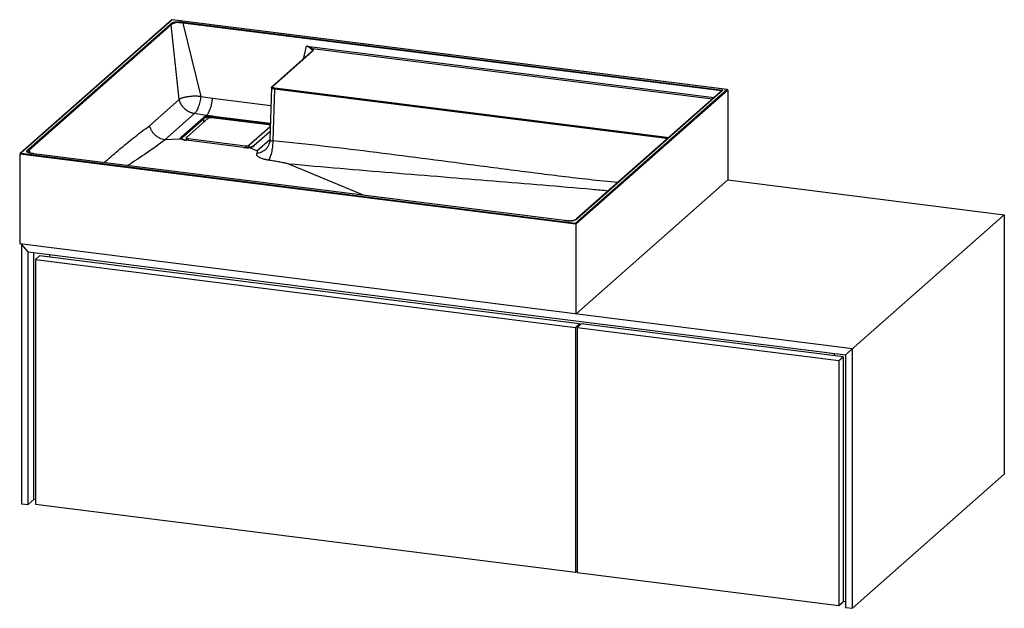
# Paper-space layout '_Dimetrisch' of a CAD drawing. Units: millimetres. Extents: x 0 to 1076, y -116 to 528.
import ezdxf

# ---------------------------------------------------------------- set-up
doc = ezdxf.new("R2010")
doc.units = ezdxf.units.MM

psp = doc.layouts.new('_Dimetrisch')

# ---------------------------------------------------------------- linework, layer by layer
at = {"color": 7, "linetype": 'Continuous', "lineweight": 25}
for p, q in [((166.3, 528), (0.4, 381.6)), ((166.8, 528), (1.3, 382)), ((773.4, 451.6), (166.5, 528)), ((772.9, 451.6), (166.8, 528)), ((9.2, 386), (164.8, 523.2)), ((165.7, 522.4), (10.2, 385.2)), ((174.4, 440.7), (165.7, 522.4)), ((178.3, 524.3), (197.9, 444.2)), ((178.7, 525.3), (768.7, 451)), ((318.8, 492.8), (275.9, 455)), ((319.4, 492.9), (276.6, 455.1)), ((275.3, 453.8), (273.3, 396.6)), ((278.6, 452.2), (276.6, 395.8)), ((707, 398.2), (278.6, 452.2)), ((278.9, 453.4), (707.4, 399.5)), ((197.9, 444.2), (210.8, 442.2)), ((607.4, 305.7), (772.9, 451.6)), ((774.2, 450.8), (608, 304.3)), ((767.8, 450.5), (608.7, 310.2)), ((768.7, 451), (609.3, 310.4)), ((774.2, 450.8), (774.2, 352.8)), ((142, 412.1), (174.4, 440.7)), ((191, 425.3), (158.5, 396.6)), ((176.7, 400), (200.4, 420.9)), ((201.3, 419.8), (177.6, 399)), ((206, 420.2), (182.3, 399.3)), ((204, 423.2), (191, 425.3)), ((204, 423.2), (202.7, 422)), ((207.3, 422.8), (204, 423.2)), ((272.5, 412.9), (209.8, 420.7)), ((250.6, 390.7), (273.8, 411.2)), ((176.1, 398.6), (174.8, 397.4)), ((182.1, 398.9), (182.1, 396.2)), ((273.6, 405.8), (255.5, 389.8)), ((174.8, 397.4), (159.1, 396.6)), ((178.4, 396.9), (174.8, 397.4)), ((244.6, 388.3), (181.9, 396.2)), ((244.7, 388.3), (182, 396.2)), ((184, 398), (246.7, 390.1)), ((248.7, 388.1), (248.7, 388.1)), ((252.4, 387.6), (248.8, 388)), ((253.8, 388.8), (252.4, 387.6)), ((259.4, 384.7), (252.4, 387.6)), ((608, 304.3), (0, 380.9)), ((0, 380.9), (0, 282.8)), ((1.3, 382), (607.4, 305.7)), ((595.7, 308.4), (15.5, 381.5)), ((595.5, 308.3), (15.5, 381.4)), ((375.9, 336), (294.1, 370.2)), ((608, 206.2), (774.2, 352.8)), ((774.2, 352.8), (1076.3, 314.7)), ((1076.3, 314.7), (902.7, 161.6)), ((1076.3, 314.7), (1076.3, 30.9)), ((608, 304.3), (608, 206.2)), ((910.2, 168.2), (0, 282.8)), ((1.9, 282.6), (1.9, -1.2)), ((9.4, 274.1), (1.9, 282.6)), ((9.4, -2.1), (9.4, 274.1)), ((9.4, 274.1), (902.7, 161.6)), ((15, 273.4), (15, 3.8)), ((21.8, 270), (17.2, 265.9)), ((612, 195.6), (21.8, 270)), ((32.8, 268.6), (32.8, 271.2)), ((17.2, 265.9), (17.2, -1.8)), ((17.2, 265.9), (607.4, 191.6)), ((607.4, 191.6), (612, 195.6)), ((613.9, 195.4), (609.3, 191.3)), ((612, 195.6), (612, 193.8)), ((900.1, 159.3), (613.9, 195.4)), ((607.4, 191.6), (607.4, -76.2)), ((609.3, 191.3), (609.3, -76.4)), ((609.3, 191.3), (895.5, 155.3)), ((890.6, 160.5), (890.6, 163.1)), ((902.7, 161.6), (902.7, -114.7)), ((910.2, -115.6), (910.2, 168.2)), ((895.5, 155.3), (900.1, 159.3)), ((895.5, 155.3), (895.5, -112.5)), ((900.1, 159.3), (900.1, -108.4)), ((1076.3, 30.9), (910.2, -115.6)), ((15.9, 3.7), (9.4, -2.1)), ((15, 3.8), (17.2, 3.5)), ((1.9, -1.2), (9.4, -2.1)), ((17.2, -1.8), (607.4, -76.2)), ((607.4, -76.2), (609.3, -74.5)), ((609.3, -76.4), (895.5, -112.5)), ((895.5, -112.5), (900.1, -108.4)), ((900.1, -107.7), (902.7, -108)), ((902.7, -114.7), (910.2, -115.6))]:
    psp.add_line(p, q, dxfattribs=at)
at = {"color": 60, "linetype": 'Continuous', "lineweight": 25}
for p, q in [((767.3, 450.1), (178.3, 524.3)), ((310.1, 485), (313.4, 499.2)), ((313.4, 499.2), (759.3, 443)), ((757.2, 441.2), (320.2, 496.3)), ((210.8, 442.2), (274.6, 434.1)), ((201.3, 416), (201.3, 419.8)), ((273.9, 413.5), (211.6, 421.4)), ((211.6, 421.4), (211.6, 420.5)), ((211.9, 422.6), (273.9, 414.8)), ((177.6, 397.5), (177.6, 399)), ((273.6, 405.4), (256.1, 390)), ((707.4, 399.5), (709.5, 399.1)), ((184, 398), (184, 396)), ((246.7, 390.1), (246.7, 388.1)), ((250.6, 390.7), (250.6, 388.3)), ((259.4, 384.7), (273.3, 396.9)), ((705.9, 395.9), (707, 398.2)), ((10.2, 385.2), (11.6, 382.1))]:
    psp.add_line(p, q, dxfattribs=at)
at = {"color": 60, "linetype": 'Continuous', "lineweight": 25, "flags": 128}
psp.add_lwpolyline([(278.6, 452.2), (277.7, 452.3), (276.9, 452.6), (276.3, 452.8), (275.8, 453.1), (275.5, 453.4), (275.3, 453.7), (275.3, 453.8)], dxfattribs=at)
at = {"color": 7, "linetype": 'Continuous', "lineweight": 25, "flags": 128}
for points in [[(276.6, 455.1), (276.4, 454.9), (276.3, 454.6), (276.4, 454.4), (276.7, 454.1), (277.1, 453.9), (277.6, 453.7), (278.2, 453.5), (278.9, 453.4)], [(772.9, 451.6), (773.2, 451.6), (773.4, 451.6), (773.6, 451.5), (773.8, 451.4), (774, 451.3), (774.1, 451.2), (774.2, 451), (774.2, 450.8)], [(182.3, 399.3), (182.1, 399.1), (182.1, 398.9), (182.2, 398.7), (182.4, 398.5), (182.6, 398.3), (183, 398.2), (183.5, 398.1), (184, 398)], [(181.9, 396.2), (182, 396.2), (182, 396.2)], [(244.6, 388.3), (244.7, 388.3), (244.7, 388.3)]]:
    psp.add_lwpolyline(points, dxfattribs=at)
at = {"color": 7, "linetype": 'Continuous', "lineweight": 25}
for centre, radius, start, end in [((166.5, 527.7), 0.315, 45.1958, 127.1092), ((320.4, 495.2), 1.12, 101.8026, 167.6014), ((280.5, 452.3), 1.95, 144.7972, 183.1352), ((769, 449.2), 1.79, 98.1179, 130.6656), ((204.2, 416), 6.23, 103.4313, 127.6859), ((200.2, 419.8), 1.09, 1.0947, 80.1619), ((204.7, 415.5), 5.52, 103.271, 127.6651), ((208.2, 402.7), 20.1, 92.4243, 105.7164), ((208.3, 403.7), 17.8, 92.4122, 105.8148), ((208.7, 414.9), 5.91, 79.2261, 117.8883), ((203.5, 421.6), 4.02, 357.9462, 16.3115), ((213.7, 421.5), 2.07, 146.9169, 182.9356), ((272, 408), 4.84, 67.4411, 84.1073), ((177.5, 398.9), 1.33, 124.8335, 194.4118), ((179.2, 400.4), 3.57, 210.4125, 256.7019), ((176.5, 398.9), 1.09, 1.0947, 80.1619), ((184, 414.4), 18.4, 252.421, 263.47), ((248.2, 417.9), 29.8, 262.9746, 270.9659), ((247.8, 395.9), 5.91, 259.2261, 297.8883), ((248.2, 408.6), 20.6, 271.5055, 285.609), ((252, 395.4), 6.81, 285.4819, 307.8733), ((1.4, 380.6), 1.39, 93.1219, 169.6973), ((606.2, 304.3), 1.85, 359.2767, 46.6726)]:
    psp.add_arc(centre, radius, start, end, dxfattribs=at)
at = {"color": 60, "linetype": 'Continuous', "lineweight": 25}
for centre, radius, start, end in [((276.5, 454.3), 0.831, 81.7557, 130.7287), ((178.3, 397.9), 1.25, 125.9475, 177.4611), ((256.1, 389.2), 0.83, 83.6882, 130.2416)]:
    psp.add_arc(centre, radius, start, end, dxfattribs=at)
at = {"color": 7, "linetype": 'Continuous', "lineweight": 25}
for points, knots in [([(164.8, 523.2), (165.1, 523.5), (165.4, 523.7), (166, 524.1), (166.3, 524.4), (166.9, 524.7), (167.2, 524.8), (167.6, 525), (167.9, 525.1), (168.3, 525.2), (168.4, 525.2), (168.7, 525.3), (168.9, 525.3), (169.3, 525.4), (169.7, 525.5), (170.3, 525.6), (170.7, 525.6), (171.4, 525.7), (171.8, 525.7), (172.5, 525.8), (172.9, 525.8), (173.6, 525.7), (174, 525.7), (175.1, 525.7), (175.8, 525.6), (177.3, 525.5), (178, 525.4), (178.7, 525.3)], [0, 0, 0, 0, 0.125, 0.125, 0.25, 0.25, 0.3125, 0.3125, 0.375, 0.375, 0.40625, 0.40625, 0.4375, 0.4375, 0.5, 0.5, 0.5625, 0.5625, 0.625, 0.625, 0.6875, 0.6875, 0.75, 0.75, 0.875, 0.875, 1, 1, 1, 1]), ([(165.7, 522.4), (165.7, 522.6), (165.6, 522.8), (165.3, 523.1), (165.1, 523.2), (164.8, 523.2)], [0, 0, 0, 0, 0.5, 0.5, 1, 1, 1, 1]), ([(178.3, 524.3), (177.7, 524.4), (177, 524.5), (175.7, 524.6), (175.1, 524.7), (174.1, 524.8), (173.7, 524.8), (173, 524.8), (172.7, 524.8), (172, 524.8), (171.7, 524.8), (171, 524.8), (170.7, 524.7), (170.1, 524.6), (169.8, 524.6), (169.2, 524.4), (168.9, 524.4), (168.5, 524.2), (168.2, 524.1), (167.8, 523.9), (167.6, 523.8), (167.1, 523.5), (166.8, 523.3), (166.2, 522.8), (166, 522.6), (165.7, 522.4)], [0, 0, 0, 0, 0.125, 0.125, 0.25, 0.25, 0.3125, 0.3125, 0.375, 0.375, 0.4375, 0.4375, 0.5, 0.5, 0.5625, 0.5625, 0.625, 0.625, 0.6875, 0.6875, 0.75, 0.75, 0.875, 0.875, 1, 1, 1, 1]), ([(178.3, 524.3), (178.3, 524.5), (178.4, 524.7), (178.5, 525.1), (178.6, 525.2), (178.7, 525.3)], [0, 0, 0, 0, 0.5, 0.5, 1, 1, 1, 1]), ([(320.2, 496.3), (319.9, 496.4), (319.7, 496.5), (319.2, 496.7), (319, 496.8), (318.2, 497.3), (317.6, 497.5), (316.5, 498.1), (315.9, 498.4), (315, 498.7), (314.6, 498.9), (314.2, 499), (314, 499.1), (313.8, 499.1), (313.7, 499.1), (313.5, 499.2), (313.4, 499.2), (313.4, 499.2)], [0, 0, 0, 0, 0.125, 0.125, 0.25, 0.25, 0.5, 0.5, 0.75, 0.75, 0.875, 0.875, 0.9375, 0.9375, 0.96875, 0.96875, 1, 1, 1, 1]), ([(319.3, 495.4), (319.1, 495.5), (319, 495.7), (318.6, 496), (318.4, 496.1), (317.7, 496.7), (317.3, 497), (316.3, 497.8), (315.7, 498.1), (314.9, 498.6), (314.6, 498.8), (314.1, 499), (314, 499), (313.8, 499.1), (313.7, 499.1), (313.6, 499.2), (313.5, 499.2), (313.4, 499.2), (313.4, 499.2), (313.4, 499.2)], [0, 0, 0, 0, 0.125, 0.125, 0.25, 0.25, 0.5, 0.5, 0.75, 0.75, 0.875, 0.875, 0.9375, 0.9375, 0.96875, 0.96875, 0.984375, 0.984375, 1, 1, 1, 1]), ([(320.2, 496.3), (320.4, 496.1), (320.5, 496), (320.8, 495.7), (320.8, 495.6), (320.9, 495.3), (321, 495.2), (320.9, 494.9), (320.9, 494.7), (320.7, 494.3), (320.5, 494), (320, 493.5), (319.7, 493.2), (319.4, 492.9)], [0, 0, 0, 0, 0.125, 0.125, 0.25, 0.25, 0.375, 0.375, 0.5, 0.5, 0.75, 0.75, 1, 1, 1, 1]), ([(319.9, 494.1), (319.9, 494.1), (319.9, 494), (319.7, 493.6), (319.2, 493.1), (318.9, 492.8), (318.8, 492.7)], [0, 0, 0, 0, 0.202666, 0.501831, 0.807469, 1, 1, 1, 1]), ([(275.9, 455), (275.8, 454.8), (275.6, 454.6), (275.3, 454.1), (275.4, 453.8), (275.4, 453.7)], [0, 0, 0, 0, 0.383845, 0.832944, 1, 1, 1, 1]), ([(174.4, 440.7), (174.5, 440.8), (174.7, 440.9), (175, 441.2), (175.3, 441.4), (175.6, 441.6), (175.9, 441.8), (176.3, 442), (176.6, 442.2), (177, 442.4), (177.6, 442.6), (178.5, 442.9), (179.8, 443.3), (181.3, 443.6), (183.2, 443.9), (185.3, 444.2), (187.4, 444.5), (189.3, 444.6), (191, 444.7), (192.5, 444.7), (193.9, 444.7), (195.2, 444.6), (196.6, 444.4), (197.5, 444.3), (197.9, 444.2)], [0, 0, 0, 0, 0.02768, 0.054918, 0.08176, 0.108229, 0.134328, 0.160044, 0.185357, 0.210241, 0.234669, 0.296348, 0.359662, 0.426244, 0.50039, 0.574731, 0.64093, 0.704569, 0.765601, 0.811341, 0.857709, 0.904589, 0.951969, 1, 1, 1, 1]), ([(197.9, 444.2), (197.8, 443.2), (197.7, 442.2), (197.3, 440.1), (197.1, 439.1), (196.6, 437.1), (196.4, 436.2), (195.8, 434.3), (195.5, 433.4), (194.9, 431.7), (194.6, 430.9), (193.9, 429.4), (193.6, 428.8), (192.5, 426.9), (191.7, 425.9), (191, 425.3)], [0, 0, 0, 0, 0.125, 0.125, 0.25, 0.25, 0.375, 0.375, 0.5, 0.5, 0.625, 0.625, 0.75, 0.75, 1, 1, 1, 1]), ([(204, 423.2), (204.4, 423.5), (204.8, 423.9), (205.5, 424.9), (205.9, 425.4), (206.4, 426.3), (206.6, 426.7), (206.9, 427.4), (207.1, 427.7), (207.6, 428.8), (207.9, 429.6), (208.4, 430.9), (208.5, 431.3), (208.8, 432.2), (209, 432.7), (209.4, 434.1), (209.6, 435), (209.9, 436.5), (210, 437), (210.2, 438.1), (210.4, 439.1), (210.6, 440.1), (210.7, 440.9), (210.7, 441.1), (210.8, 441.6), (210.8, 441.9), (210.8, 442.2)], [0, 0, 0, 0, 0.125, 0.125, 0.25, 0.25, 0.3125, 0.3125, 0.375, 0.375, 0.5, 0.5, 0.5625, 0.5625, 0.625, 0.625, 0.75, 0.75, 0.8125, 0.8125, 0.875, 0.9375, 0.9375, 0.96875, 0.96875, 1, 1, 1, 1]), ([(191, 425.3), (190.8, 425.3), (190.6, 425.4), (190.2, 425.4), (189.8, 425.5), (189.4, 425.6), (189, 425.7), (188.6, 425.8), (188.2, 426), (187.8, 426.1), (187.4, 426.2), (187, 426.4), (186.6, 426.5), (186.2, 426.7), (185.9, 426.9), (185.5, 427), (185.1, 427.2), (184.8, 427.4), (184.4, 427.6), (184.1, 427.8), (183.7, 428), (183.4, 428.2), (183, 428.5), (182.7, 428.7), (182.4, 428.9), (182.1, 429.1), (181.8, 429.4), (181.5, 429.6), (181.2, 429.9), (180.9, 430.1), (180.7, 430.4), (180.4, 430.6), (180.1, 430.9), (179.9, 431.1), (179.6, 431.4), (179.4, 431.6), (179.1, 431.9), (178.9, 432.1), (178.7, 432.4), (178.5, 432.6), (178.3, 432.9), (178.1, 433.1), (177.9, 433.4), (177.7, 433.7), (177.5, 433.9), (177.3, 434.2), (177.2, 434.4), (177, 434.7), (176.9, 434.9), (176.7, 435.2), (176.6, 435.4), (176.4, 435.6), (176.3, 435.9), (176.2, 436.1), (176, 436.3), (175.9, 436.6), (175.8, 436.8), (175.7, 437), (175.6, 437.3), (175.5, 437.5), (175.4, 437.7), (175.3, 437.9), (175.2, 438.1), (175.1, 438.3), (175.1, 438.5), (175, 438.7), (174.9, 438.9), (174.9, 439.1), (174.8, 439.3), (174.7, 439.5), (174.7, 439.7), (174.6, 439.8), (174.6, 440), (174.5, 440.2), (174.5, 440.3), (174.4, 440.5), (174.4, 440.6), (174.4, 440.7)], [0, 0, 0, 0, 0.017979, 0.03594, 0.053876, 0.071783, 0.089652, 0.107477, 0.125253, 0.142972, 0.160628, 0.178215, 0.195728, 0.213159, 0.230504, 0.247756, 0.26491, 0.28196, 0.298902, 0.315729, 0.332437, 0.349021, 0.365476, 0.381798, 0.397983, 0.414026, 0.429924, 0.445673, 0.461268, 0.476708, 0.491988, 0.507106, 0.522058, 0.536843, 0.551457, 0.565899, 0.580166, 0.594256, 0.608168, 0.6219, 0.635451, 0.648818, 0.662002, 0.675001, 0.687813, 0.70044, 0.712879, 0.725131, 0.737195, 0.74907, 0.760758, 0.772257, 0.783568, 0.794691, 0.805626, 0.816373, 0.826934, 0.837308, 0.847495, 0.857498, 0.867316, 0.87695, 0.8864, 0.895669, 0.904755, 0.913662, 0.922388, 0.930936, 0.939306, 0.9475, 0.955518, 0.963362, 0.971032, 0.97853, 0.985856, 0.993013, 1, 1, 1, 1]), ([(202.7, 422), (202.7, 422), (202.7, 422), (202.7, 422), (202.7, 422), (202.7, 422), (202.7, 422), (202.7, 422), (202.7, 422), (202.7, 422), (202.7, 422), (202.7, 422), (202.7, 422)], [0, 0, 0, 0, 0.00000552774, 0.00000552774, 0.00000552774, 0.00001262075, 0.00001262075, 0.00001262075, 0.00002600986, 0.00002600986, 0.00002600986, 0.00004004685, 0.00004004685, 0.00004004685, 0.00004004685]), ([(202.7, 422), (202.8, 422), (202.9, 421.9), (203.1, 421.8), (203.1, 421.7), (203.3, 421.5), (203.3, 421.3), (203.4, 421.1), (203.4, 421), (203.4, 420.8)], [0, 0, 0, 0, 0.25, 0.25, 0.5, 0.5, 0.75, 0.75, 1, 1, 1, 1]), ([(207.3, 422.8), (207.7, 422.8), (208.1, 422.8), (208.9, 422.8), (209.3, 422.8), (210.4, 422.8), (211.2, 422.7), (211.9, 422.6)], [0, 0, 0, 0, 0.25, 0.25, 0.5, 0.5, 1, 1, 1, 1]), ([(211.6, 421.4), (210.9, 421.5), (210.3, 421.5), (209.2, 421.5), (208.9, 421.5), (208.2, 421.5), (207.8, 421.5), (207.5, 421.5)], [0, 0, 0, 0, 0.5, 0.5, 0.75, 0.75, 1, 1, 1, 1]), ([(158.5, 396.6), (157.5, 396.8), (156.6, 397), (154.7, 397.6), (153.8, 398), (152.5, 398.6), (152.1, 398.9), (151.2, 399.4), (150.8, 399.7), (149.6, 400.5), (148.8, 401.2), (147.7, 402.2), (147.3, 402.6), (146.6, 403.3), (146.3, 403.7), (145.4, 404.9), (144.8, 405.7), (144, 407), (143.8, 407.5), (143.3, 408.4), (142.9, 409.3), (142.6, 410.2), (142.3, 410.9), (142.3, 411.2), (142.1, 411.6), (142.1, 411.9), (142, 412.1)], [0, 0, 0, 0, 0.125, 0.125, 0.25, 0.25, 0.3125, 0.3125, 0.375, 0.375, 0.5, 0.5, 0.5625, 0.5625, 0.625, 0.625, 0.75, 0.75, 0.8125, 0.8125, 0.875, 0.9375, 0.9375, 0.96875, 0.96875, 1, 1, 1, 1]), ([(176.1, 398.6), (176.1, 398.6), (176.1, 398.6), (176.2, 398.6), (176.2, 398.6), (176.2, 398.6), (176.2, 398.6), (176.2, 398.6), (176.2, 398.6), (176.2, 398.6), (176.2, 398.6), (176.2, 398.6), (176.2, 398.6), (176.2, 398.6), (176.2, 398.6), (176.2, 398.6)], [0, 0, 0, 0, 0.0000135539, 0.0000135539, 0.0000135539, 0.0000272434, 0.0000272434, 0.0000272434, 0.0000335546, 0.0000335546, 0.0000335546, 0.00003876334, 0.00003876334, 0.00003876334, 0.00004011823, 0.00004011823, 0.00004011823, 0.00004011823]), ([(707, 398.2), (707, 398.5), (707, 398.7), (707.2, 399.2), (707.3, 399.4), (707.4, 399.5)], [0, 0, 0, 0, 0.5, 0.5, 1, 1, 1, 1]), ([(178.8, 396.9), (178.6, 397), (178.1, 397.1), (177.6, 397.5), (177.1, 397.8), (177.1, 397.9), (177.1, 398)], [0, 0, 0, 0, 0.15604, 0.440662, 0.715844, 1, 1, 1, 1]), ([(177.1, 398), (177.1, 398), (177.1, 398), (177.1, 398), (177.1, 398)], [0, 0, 0, 0, 0.94577, 1, 1, 1, 1]), ([(178.5, 396.9), (178.5, 396.9), (178.5, 396.9), (178.5, 396.9), (178.4, 396.9), (178.4, 396.9), (178.4, 396.9), (178.4, 396.9), (178.4, 396.9), (178.4, 396.9), (178.4, 396.9), (178.4, 396.9), (178.4, 396.9)], [0, 0, 0, 0, 0.00000891562, 0.00000891562, 0.00000891562, 0.00002010109, 0.00002010109, 0.00002010109, 0.00004157102, 0.00004157102, 0.00004157102, 0.00006097989, 0.00006097989, 0.00006097989, 0.00006097989]), ([(178.5, 396.9), (178.5, 396.9), (178.7, 397), (178.7, 396.9), (178.8, 396.9)], [0, 0, 0, 0, 0.793812, 1, 1, 1, 1]), ([(182, 396.2), (181.8, 396.2), (181, 396.3), (179.9, 396.6), (179.1, 396.8), (178.7, 396.9)], [0, 0, 0, 0, 0.208312, 0.603201, 1, 1, 1, 1]), ([(253.5, 388.8), (253.3, 388.8), (252.7, 388.6), (251.6, 388.4), (250.2, 388.2), (249.1, 388.1), (248.7, 388.1)], [0, 0, 0, 0, 0.153584, 0.442359, 0.734668, 1, 1, 1, 1]), ([(248.8, 388), (248.8, 388), (248.8, 388), (248.8, 388), (248.8, 388.1), (248.8, 388.1), (248.8, 388.1), (248.7, 388.1), (248.7, 388.1), (248.7, 388.1), (248.7, 388.1), (248.7, 388.1), (248.7, 388.1), (248.7, 388.1), (248.7, 388.1), (248.7, 388.1)], [0, 0, 0, 0, 0.00002064565, 0.00002064565, 0.00002064565, 0.00004149602, 0.00004149602, 0.00004149602, 0.00005110268, 0.00005110268, 0.00005110268, 0.00005902155, 0.00005902155, 0.00005902155, 0.00006117801, 0.00006117801, 0.00006117801, 0.00006117801]), ([(255.5, 389.8), (255.4, 389.7), (255.2, 389.6), (254.6, 389.2), (254, 389), (253.6, 388.8), (253.5, 388.8)], [0, 0, 0, 0, 0.204818, 0.563117, 0.926279, 1, 1, 1, 1]), ([(253.8, 388.8), (253.8, 388.8), (253.8, 388.8), (253.8, 388.8), (253.8, 388.8), (253.8, 388.8), (253.8, 388.8), (253.8, 388.8), (253.8, 388.8), (253.8, 388.8), (253.8, 388.8), (253.8, 388.8), (253.8, 388.8)], [0, 0, 0, 0, 0.00000552774, 0.00000552774, 0.00000552774, 0.00001262075, 0.00001262075, 0.00001262075, 0.00002600986, 0.00002600986, 0.00002600986, 0.00004004685, 0.00004004685, 0.00004004685, 0.00004004685]), ([(273.3, 396.6), (273.2, 395.6), (273, 393.5), (272, 390.5), (270.5, 387.8), (269.1, 386.4), (268.4, 385.7)], [0, 0, 0, 0, 0.232873, 0.478803, 0.735465, 1, 1, 1, 1]), ([(276.6, 395.8), (276.6, 394.9), (276.6, 394), (276.5, 392.1), (276.5, 391.1), (276.3, 389.1), (276.2, 388.1), (275.9, 386), (275.7, 385), (275.3, 383), (275, 382), (274.5, 380.2), (274.2, 379.3), (273.6, 377.6), (273.3, 376.9), (272.7, 375.5), (272.3, 374.9), (272, 374.4)], [0, 0, 0, 0, 0.125, 0.125, 0.25, 0.25, 0.375, 0.375, 0.5, 0.5, 0.625, 0.625, 0.75, 0.75, 0.875, 0.875, 1, 1, 1, 1]), ([(15.5, 381.4), (14.8, 381.5), (14.1, 381.6), (12.8, 381.8), (12.1, 381.9), (11.2, 382.1), (10.9, 382.2), (10.3, 382.3), (10, 382.4), (9.6, 382.5), (9.5, 382.6), (9.3, 382.7), (9.1, 382.7), (8.8, 382.9), (8.6, 383), (8.3, 383.2), (8.2, 383.3), (8, 383.6), (8, 383.7), (7.9, 384), (7.9, 384.1), (7.9, 384.3), (8, 384.5), (8.1, 384.8), (8.3, 385.1), (8.7, 385.5), (9, 385.8), (9.2, 386)], [0, 0, 0, 0, 0.125, 0.125, 0.25, 0.25, 0.3125, 0.3125, 0.375, 0.375, 0.40625, 0.40625, 0.4375, 0.4375, 0.5, 0.5, 0.5625, 0.5625, 0.625, 0.625, 0.6875, 0.6875, 0.75, 0.75, 0.875, 0.875, 1, 1, 1, 1]), ([(12.2, 382), (12.1, 382), (11.6, 382.1), (10.8, 382.3), (9.9, 382.5), (9.3, 382.8), (8.9, 383.1), (8.9, 383.2), (8.9, 383.2), (8.9, 383.2)], [0, 0, 0, 0, 0.0230855, 0.256875, 0.456384, 0.6336645, 0.7971418, 0.9717635, 1, 1, 1, 1]), ([(10.2, 385.2), (10.1, 385.4), (10, 385.6), (9.7, 385.9), (9.5, 386), (9.2, 386)], [0, 0, 0, 0, 0.5, 0.5, 1, 1, 1, 1]), ([(15.6, 381.4), (15.6, 381.4), (14.9, 381.5), (13.7, 381.7), (12.6, 381.9), (12.2, 382)], [0, 0, 0, 0, 0.006807, 0.578341, 1, 1, 1, 1]), ([(272, 374.4), (271.9, 374.4), (271.6, 374.4), (271.1, 374.5), (270.7, 374.6), (270.2, 374.7), (269.8, 374.8), (269.4, 374.9), (269, 375), (268.5, 375), (268.1, 375.1), (267.7, 375.2), (267.4, 375.3), (267, 375.4), (266.6, 375.5), (266.2, 375.6), (265.1, 376), (263.4, 376.6), (261.6, 377.5), (260.3, 378.5), (259.8, 379.1), (259.5, 379.6), (259.4, 379.9), (259.3, 380.2), (259.2, 380.5), (259.2, 380.8), (259.2, 381.1), (259.3, 381.4), (259.4, 381.7), (259.5, 381.9), (259.5, 382)], [0, 0, 0, 0, 0.016969, 0.033859, 0.050677, 0.067431, 0.084128, 0.100776, 0.117383, 0.133956, 0.150504, 0.167034, 0.183554, 0.200072, 0.216596, 0.233133, 0.249693, 0.374372, 0.499056, 0.598476, 0.69904, 0.730692, 0.762679, 0.795052, 0.827861, 0.861151, 0.894968, 0.929355, 0.964353, 1, 1, 1, 1]), ([(259.5, 382), (259.7, 382.2), (259.8, 382.4), (259.9, 382.9), (260, 383.1), (260, 383.4), (260.1, 383.5), (260.1, 383.8), (260, 383.9), (260, 384.1), (259.9, 384.2), (259.8, 384.4), (259.8, 384.4), (259.6, 384.6), (259.5, 384.6), (259.4, 384.7)], [0, 0, 0, 0, 0.25, 0.25, 0.5, 0.5, 0.625, 0.625, 0.75, 0.75, 0.875, 0.875, 0.9375, 0.9375, 1, 1, 1, 1]), ([(294.1, 370.2), (294, 370.3), (293.8, 370.3), (293.4, 370.4), (293.2, 370.5), (292.6, 370.6), (292.2, 370.8), (291.3, 371), (290.9, 371), (290, 371.2), (289.5, 371.3), (288.1, 371.6), (287.2, 371.8), (285.3, 372.1), (284.4, 372.3), (281.6, 372.8), (279.7, 373.1), (275.9, 373.7), (273.9, 374.1), (272, 374.4)], [0, 0, 0, 0, 0.03125, 0.03125, 0.0625, 0.0625, 0.125, 0.125, 0.1875, 0.1875, 0.25, 0.25, 0.375, 0.375, 0.5, 0.5, 0.75, 0.75, 1, 1, 1, 1]), ([(609.3, 310.4), (609.1, 310.2), (608.8, 309.9), (608.2, 309.5), (607.9, 309.3), (607.3, 309), (607, 308.9), (606.6, 308.7), (606.3, 308.6), (605.9, 308.4), (605.8, 308.4), (605.5, 308.3), (605.3, 308.3), (604.9, 308.2), (604.5, 308.1), (603.9, 308), (603.5, 308), (602.8, 307.9), (602.4, 307.9), (601.7, 307.9), (601.3, 307.9), (600.5, 307.9), (600.2, 307.9), (599.1, 307.9), (598.3, 308), (596.9, 308.1), (596.2, 308.2), (595.5, 308.3)], [0, 0, 0, 0, 0.125, 0.125, 0.25, 0.25, 0.3125, 0.3125, 0.375, 0.375, 0.40625, 0.40625, 0.4375, 0.4375, 0.5, 0.5, 0.5625, 0.5625, 0.625, 0.625, 0.6875, 0.6875, 0.75, 0.75, 0.875, 0.875, 1, 1, 1, 1]), ([(601.7, 307.9), (601.6, 307.9), (600.9, 307.9), (599.7, 308), (598.1, 308.1), (596.7, 308.2), (595.8, 308.3), (595.6, 308.4)], [0, 0, 0, 0, 0.059407, 0.297746, 0.57206, 0.896635, 1, 1, 1, 1]), ([(608.7, 310.2), (608.6, 310.2), (608.3, 309.9), (607.8, 309.4), (606.9, 308.9), (606, 308.6), (605.1, 308.3), (603.9, 308.1), (602.8, 308), (602, 307.9), (601.7, 307.9)], [0, 0, 0, 0, 0.037507, 0.268534, 0.41833, 0.553917, 0.673462, 0.788045, 0.909131, 1, 1, 1, 1])]:
    psp.add_open_spline(points, degree=3, knots=knots, dxfattribs=at)
at = {"color": 60, "linetype": 'Continuous', "lineweight": 25}
for points, knots in [([(319.8, 493.8), (319.8, 493.9), (320.1, 494.3), (319.9, 494.9), (319.4, 495.3), (319.3, 495.4)], [0, 0, 0, 0, 0.279391, 0.786646, 1, 1, 1, 1]), ([(318.8, 492.7), (318.8, 492.7), (318.8, 492.8), (319.1, 492.9), (319.3, 492.9), (319.4, 492.9)], [0, 0, 0, 0, 0.016483, 0.508241, 1, 1, 1, 1]), ([(92.3, 371.8), (93.5, 372.8), (99.7, 378.3), (111.1, 388), (126.4, 400.6), (136.8, 408.3), (142, 412.1)], [0, 0, 0, 0, 0.073393, 0.382386, 0.691248, 1, 1, 1, 1]), ([(176.2, 398.6), (176.3, 398.6), (176.5, 398.6), (176.8, 398.4), (177, 398.2), (177.1, 398), (177.1, 398)], [0, 0, 0, 0, 0.271384, 0.542768, 0.814155, 1, 1, 1, 1]), ([(159.1, 396.6), (152.4, 391.8), (139.3, 382.3), (125, 373.1), (118, 368.5)], [0, 0, 0, 0, 0.5117346, 1, 1, 1, 1]), ([(253.5, 388.8), (253.5, 388.8), (253.6, 388.9), (253.7, 388.8), (253.8, 388.8)], [0, 0, 0, 0, 0.195236, 1, 1, 1, 1]), ([(273.3, 396.6), (273.3, 396.6), (273.3, 396.4), (273.4, 396.2), (273.8, 395.9), (274.6, 395.7), (275.6, 395.7), (276.2, 395.8), (276.6, 395.8)], [0, 0, 0, 0, 0.033789, 0.191473, 0.349178, 0.651336, 0.819899, 1, 1, 1, 1]), ([(276.6, 395.8), (295.5, 393.9), (333.3, 390.1), (390, 383.2), (446.8, 375.9), (504.4, 368.2), (563, 360.6), (613.2, 354.4), (643.5, 351.3), (654.1, 350.2)], [0, 0, 0, 0, 0.150268, 0.300573, 0.450919, 0.601282, 0.75879, 0.916256, 1, 1, 1, 1]), ([(708.3, 398.1), (708.1, 398.1), (707.6, 398.1), (707.2, 398.2), (707, 398.2)], [0, 0, 0, 0, 0.586177, 1, 1, 1, 1]), ([(10.2, 385.2), (9.9, 385), (9.5, 384.7), (9, 384.1), (8.8, 383.6), (8.9, 383.3), (9, 383.2)], [0, 0, 0, 0, 0.2590989, 0.5345912, 0.8150186, 1, 1, 1, 1]), ([(15.5, 381.4), (15.5, 381.4), (15.6, 381.5), (15.6, 381.4), (15.6, 381.4)], [0, 0, 0, 0, 0.906129, 1, 1, 1, 1]), ([(268.5, 385.8), (268.1, 385.5), (267.1, 384.6), (265.1, 383.4), (262.4, 382.4), (260.5, 382.1), (259.5, 382)], [0, 0, 0, 0, 0.133378, 0.429691, 0.71982, 1, 1, 1, 1]), ([(643.3, 340.7), (637.4, 341.3), (613.7, 343.4), (571.8, 347), (517.8, 351.4), (462.8, 355.9), (406.9, 360.4), (350.4, 365.1), (312.9, 368.5), (294.1, 370.2)], [0, 0, 0, 0, 0.050741, 0.205245, 0.35979, 0.514356, 0.676276, 0.838161, 1, 1, 1, 1]), ([(595.5, 308.3), (595.6, 308.3), (595.6, 308.4), (595.6, 308.4), (595.6, 308.4)], [0, 0, 0, 0, 0.9050731, 1, 1, 1, 1]), ([(609.3, 310.4), (609.2, 310.4), (609, 310.4), (608.8, 310.3), (608.7, 310.2), (608.7, 310.2)], [0, 0, 0, 0, 0.4198139, 0.8396278, 1, 1, 1, 1])]:
    psp.add_open_spline(points, degree=3, knots=knots, dxfattribs=at)
at = {"color": 7, "linetype": 'Continuous', "lineweight": 25}
psp.add_open_spline([(158.5, 396.6), (158.7, 396.6), (158.9, 396.6), (159.1, 396.6)], degree=3, dxfattribs=at)

doc.saveas('drawing.dxf')
